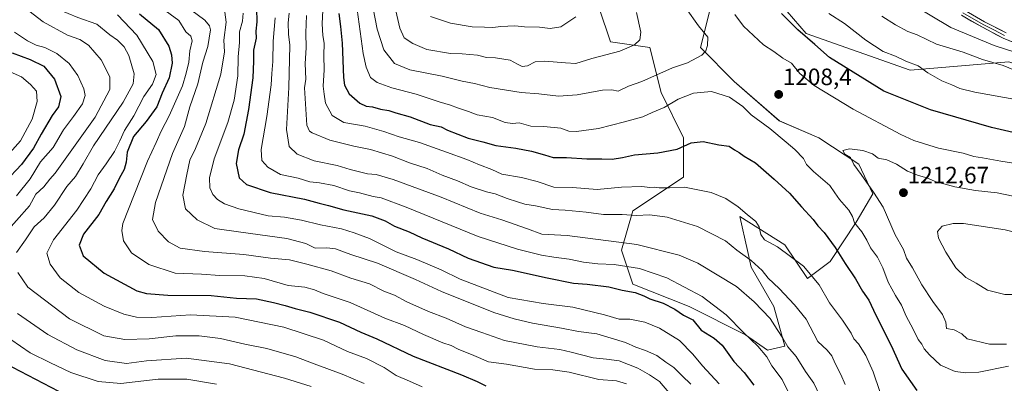
# Model space of a CAD drawing. Units: metres. Extents: x 668662 to 672146, y 4737436 to 4739833.
# Drawn here: x 669814 to 670230, y 4737685 to 4737839 of the extents above; entities that cross this region are included whole.
import ezdxf
from ezdxf.enums import TextEntityAlignment as Align

# ---------------------------------------------------------------- set-up
doc = ezdxf.new("R2010")
doc.units = ezdxf.units.M
doc.header["$MEASUREMENT"] = 0
for name, color, linetype, lineweight in [('Arbolado forestal CxS', 92, 'Continuous', 0), ('Carátula', 7, 'Continuous', 5), ('Curva de nivel maestra', 36, 'Continuous', 30), ('Curva de nivel normal', 36, 'Continuous', 0), ('Layer 0', 7, 'Continuous', 0), ('Matorral CxS', 135, 'Continuous', 0), ('Punto de cota en terreno', 7, 'Continuous', 0), ('Rótulo de punto de cota en terreno', 19, 'Continuous', 0)]:
    doc.layers.add(name, color=color, linetype=linetype, lineweight=lineweight)
doc.styles.add('Arial', font='txt', dxfattribs={"height": 0.2})

# ---------------------------------------------------------------- blocks, each defined once
blk = doc.blocks.new('*U150')
at = {"layer": 'Arbolado forestal CxS', "color": 92, "linetype": 'Continuous', "lineweight": 0}
for points in [[(670058.9429, 4737843.5485, 1218.1854), (670063.7057, 4737829.2525, 1215.2397), (670080.3745, 4737826.8703, 1212.7772), (670085.1373, 4737807.8095, 1205.7333), (670094.6619, 4737788.7477, 1199.8441), (670094.6617, 4737772.0697, 1195.2132), (670073.2299, 4737757.7743, 1189.552), (670068.4677, 4737741.0967, 1181.6701), (670073.2295, 4737726.8007, 1175.28), (670097.0431, 4737717.2695, 1176.0883), (670120.8557, 4737705.3561, 1179.7047), (670130.0745, 4737698.8931, 1181.1146), (670137.5243, 4737700.5909, 1184.5057), (670132.7617, 4737717.2687, 1186.7202), (670123.2369, 4737733.9477, 1188.7455), (670121.6673, 4737741.0155, 1190.3751), (670118.4741, 4737755.3915, 1193.8679), (670137.5249, 4737743.4773, 1195.339), (670147.0497, 4737729.1823, 1194.1441), (670156.5755, 4737736.3289, 1198.2667), (670167.5867, 4737753.0745, 1205.1298), (670174.7317, 4737764.9833, 1209.8015), (670168.7769, 4737777.4873, 1210.5049), (670151.8133, 4737788.7463, 1208.7876), (670135.1445, 4737795.8947, 1206.802), (670116.0939, 4737812.5737, 1206.7345), (670101.8063, 4737826.8697, 1209.6288), (670106.5695, 4737845.9305, 1206.5888)], [(670125.0243, 4737857.8429, 1197.926), (670146.4559, 4737832.8259, 1200.0108), (670190.5091, 4737817.3381, 1196.2575), (670232.1819, 4737820.9115, 1189.955)]]:
    blk.add_polyline3d(points, dxfattribs=at)
blk = doc.blocks.new('*U169')
at = {"layer": 'Curva de nivel normal', "color": 36, "linetype": 'Continuous', "lineweight": 0}
blk.add_polyline3d([(669808.64, 4737781.07, 1120), (669814.29, 4737787.41, 1120), (669819.24, 4737796.54, 1120), (669821.35, 4737804.11, 1120), (669821.02, 4737808.44, 1120), (669818.56, 4737811.31, 1120), (669814.65, 4737814.43, 1120), (669803.97, 4737819.16, 1120)], dxfattribs=at)
blk = doc.blocks.new('*U176')
at = {"layer": 'Curva de nivel normal', "color": 36, "linetype": 'Continuous', "lineweight": 0}
blk.add_polyline3d([(670090.81, 4737678.07, 1160), (670084.47, 4737685.6, 1160), (670080.27, 4737688.41, 1160), (670075.35, 4737691.19, 1160), (670067.36, 4737694.34, 1160), (670062.03, 4737695.06, 1160), (670056.36, 4737695.66, 1160), (670047.18, 4737697.97, 1160), (670042.31, 4737699.09, 1160), (670032.81, 4737700.26, 1160), (670018.99, 4737702.98, 1160), (670009.3, 4737706.26, 1160), (670002.37, 4737708.7, 1160), (669994.3, 4737712.42, 1160), (669986.78, 4737715.27, 1160), (669977.58, 4737719.35, 1160), (669972.35, 4737722.19, 1160), (669967.91, 4737723.86, 1160), (669961.8, 4737726.9, 1160), (669954, 4737729.27, 1160), (669945.6, 4737732.38, 1160), (669935.3, 4737735.24, 1160), (669928, 4737737.1, 1160), (669920.03, 4737737.8, 1160), (669908.7, 4737739.26, 1160), (669892.11, 4737740.56, 1160), (669881.78, 4737742.04, 1160), (669876.88, 4737744.63, 1160), (669872.48, 4737749.24, 1160), (669870.11, 4737754.2, 1160), (669871.39, 4737761.34, 1160), (669878.49, 4737782.05, 1160), (669883.59, 4737793.47, 1160), (669885.93, 4737801.8, 1160), (669889.31, 4737811.47, 1160), (669891.39, 4737820.68, 1160), (669893.53, 4737827.34, 1160), (669894.55, 4737834.45, 1160), (669894.23, 4737836.06, 1160), (669892.18, 4737838.46, 1160), (669886.35, 4737842.86, 1160)], dxfattribs=at)
blk = doc.blocks.new('*U177')
at = {"layer": 'Curva de nivel normal', "color": 36, "linetype": 'Continuous', "lineweight": 0}
blk.add_polyline3d([(669921.93, 4737839.49, 1180), (669921.12, 4737829.59, 1180), (669920.92, 4737820.95, 1180), (669920.48, 4737815.92, 1180), (669920.24, 4737811.18, 1180), (669918.48, 4737797.7, 1180), (669916.07, 4737783.81, 1180), (669916.36, 4737779.12, 1180), (669918.85, 4737776.3, 1180), (669924.15, 4737773.14, 1180), (669931.61, 4737771.6, 1180), (669936.55, 4737770.1, 1180), (669940.75, 4737769.67, 1180), (669946.7, 4737768.54, 1180), (669953.44, 4737766.27, 1180), (669957.66, 4737765.47, 1180), (669963.43, 4737763.86, 1180), (669966.83, 4737763.26, 1180), (669977.29, 4737759.39, 1180), (670007.83, 4737746.94, 1180), (670024.36, 4737741.65, 1180), (670034.6, 4737739.11, 1180), (670039.74, 4737738.18, 1180), (670046.22, 4737737.4, 1180), (670052.38, 4737736.09, 1180), (670058.36, 4737735.42, 1180), (670065.36, 4737735.15, 1180), (670076.02, 4737733.46, 1180), (670087.64, 4737729.51, 1180), (670102.57, 4737721.55, 1180), (670112.61, 4737713.77, 1180), (670120.09, 4737706.15, 1180), (670126.02, 4737700.51, 1180), (670129.84, 4737695.98, 1180), (670131.98, 4737692.17, 1180), (670136.29, 4737686.5, 1180), (670140.84, 4737677.3, 1180)], dxfattribs=at)
blk = doc.blocks.new('*U179')
at = {"layer": 'Curva de nivel normal', "color": 36, "linetype": 'Continuous', "lineweight": 0}
blk.add_polyline3d([(669984.1, 4737683.38, 1145), (669978.73, 4737685.78, 1145), (669973.06, 4737688.1, 1145), (669968.06, 4737691.56, 1145), (669960.59, 4737695.3, 1145), (669952.49, 4737698.27, 1145), (669942.44, 4737703.1, 1145), (669925.63, 4737708.6, 1145), (669905.04, 4737712.86, 1145), (669886.2, 4737713.79, 1145), (669869.86, 4737712.74, 1145), (669863.34, 4737712.82, 1145), (669857.92, 4737714.12, 1145), (669849.68, 4737717.41, 1145), (669838.92, 4737723.24, 1145), (669831.02, 4737729.42, 1145), (669826.81, 4737735.19, 1145), (669825.42, 4737739.86, 1145), (669828.24, 4737745.57, 1145), (669838.1, 4737758.13, 1145), (669843.99, 4737767.11, 1145), (669847.09, 4737773.1, 1145), (669850.48, 4737777.66, 1145), (669854.07, 4737782.96, 1145), (669856.32, 4737787.43, 1145), (669858.18, 4737791.79, 1145), (669862.18, 4737798.01, 1145), (669866.41, 4737806.21, 1145), (669870.14, 4737811.41, 1145), (669871.57, 4737815.46, 1145), (669870.17, 4737821.01, 1145), (669863.41, 4737832.06, 1145), (669855.3, 4737840.68, 1145)], dxfattribs=at)
blk = doc.blocks.new('*U195')
at = {"layer": 'Curva de nivel normal', "color": 36, "linetype": 'Continuous', "lineweight": 0}
for points in [[(669897.21, 4737684.4, 1130), (669884.66, 4737686.61, 1130), (669872.51, 4737686.61, 1130), (669856.66, 4737684.71, 1130), (669847.05, 4737685.62, 1130), (669835.52, 4737689.41, 1130), (669826.9, 4737693.45, 1130), (669818.42, 4737697.71, 1130), (669801.91, 4737709, 1130)], [(669812.52, 4737764.14, 1130), (669818.29, 4737771.37, 1130), (669822.79, 4737778.51, 1130), (669828.05, 4737784.66, 1130), (669832.44, 4737792.14, 1130), (669836.72, 4737797.7, 1130), (669840.44, 4737803.03, 1130), (669841.58, 4737806.56, 1130), (669841.04, 4737809.41, 1130), (669838.56, 4737815.11, 1130), (669834.83, 4737820.19, 1130), (669829.58, 4737824.33, 1130), (669824.53, 4737826.95, 1130), (669820.84, 4737827.92, 1130), (669817.25, 4737829.66, 1130), (669811.71, 4737833.42, 1130)]]:
    blk.add_polyline3d(points, dxfattribs=at)
blk = doc.blocks.new('*U203')
at = {"layer": 'Curva de nivel normal', "color": 36, "linetype": 'Continuous', "lineweight": 0}
blk.add_polyline3d([(669871.75, 4737845.2, 1155), (669881.19, 4737838.27, 1155), (669884.12, 4737833.48, 1155), (669886.36, 4737831.77, 1155), (669886.85, 4737829.75, 1155), (669885.82, 4737825.5, 1155), (669885.45, 4737820.73, 1155), (669884.37, 4737815.98, 1155), (669882.82, 4737810.68, 1155), (669877.19, 4737798.03, 1155), (669873.72, 4737791.47, 1155), (669871.61, 4737786.7, 1155), (669867.98, 4737778.83, 1155), (669862.36, 4737764.52, 1155), (669857.49, 4737752.39, 1155), (669857.07, 4737749.49, 1155), (669857.82, 4737745.07, 1155), (669861.14, 4737740.09, 1155), (669868.5, 4737735.06, 1155), (669879.7, 4737731.45, 1155), (669890.87, 4737730.96, 1155), (669898.56, 4737730.5, 1155), (669909.18, 4737730.34, 1155), (669917.36, 4737729.13, 1155), (669927.4, 4737726.21, 1155), (669934.47, 4737725.57, 1155), (669938.65, 4737724.39, 1155), (669942.24, 4737722.86, 1155), (669953.6, 4737719, 1155), (669968.26, 4737712.41, 1155), (669976.64, 4737709.24, 1155), (669984.61, 4737705.43, 1155), (669992.85, 4737701.9, 1155), (669996.32, 4737700.84, 1155), (669999.36, 4737699.23, 1155), (670005.99, 4737696.53, 1155), (670012.22, 4737693.87, 1155), (670019.76, 4737692.9, 1155), (670031.63, 4737690.75, 1155), (670039.31, 4737690.56, 1155), (670046.24, 4737689.54, 1155), (670058.82, 4737686.4, 1155), (670066.23, 4737685.89, 1155), (670070.51, 4737684.58, 1155)], dxfattribs=at)
blk = doc.blocks.new('*U207')
at = {"layer": 'Curva de nivel normal', "color": 36, "linetype": 'Continuous', "lineweight": 0}
blk.add_polyline3d([(670097.68, 4737684.48, 1165), (670094.04, 4737687.95, 1165), (670090.49, 4737691.56, 1165), (670087.19, 4737693.8, 1165), (670083.36, 4737696.58, 1165), (670078.56, 4737698.74, 1165), (670074.45, 4737700.06, 1165), (670070.08, 4737702.05, 1165), (670057.91, 4737705.82, 1165), (670050.24, 4737706.69, 1165), (670043.1, 4737708.22, 1165), (670030.76, 4737710.22, 1165), (670023, 4737712.16, 1165), (670014.48, 4737714.74, 1165), (669992.23, 4737723.68, 1165), (669981.36, 4737728.79, 1165), (669965.29, 4737735.71, 1165), (669953.88, 4737739.28, 1165), (669947.46, 4737741.7, 1165), (669943.81, 4737742.12, 1165), (669938.82, 4737742.03, 1165), (669934.86, 4737743.98, 1165), (669926.82, 4737746.06, 1165), (669907.4, 4737748.84, 1165), (669896.48, 4737750.32, 1165), (669888.93, 4737753.98, 1165), (669884.1, 4737758.62, 1165), (669882.9, 4737764.41, 1165), (669884.56, 4737773.16, 1165), (669885.81, 4737779.23, 1165), (669888.28, 4737784.14, 1165), (669892.67, 4737794.78, 1165), (669899, 4737815.69, 1165), (669900.48, 4737825.02, 1165), (669900.31, 4737830.02, 1165), (669901.26, 4737837.68, 1165), (669900.62, 4737841.86, 1165)], dxfattribs=at)
blk = doc.blocks.new('*U215')
at = {"layer": 'Curva de nivel normal', "color": 36, "linetype": 'Continuous', "lineweight": 0}
for points in [[(669937.21, 4737683.46, 1135), (669925.84, 4737687.03, 1135), (669902.61, 4737693.02, 1135), (669884.27, 4737695.44, 1135), (669867.58, 4737694.35, 1135), (669859.12, 4737693.22, 1135), (669850.05, 4737694.48, 1135), (669838.02, 4737699.02, 1135), (669825.84, 4737705.55, 1135), (669812.96, 4737714.3, 1135)], [(669807.08, 4737747.46, 1135), (669818.11, 4737759.87, 1135), (669820.69, 4737764.86, 1135), (669824.07, 4737768.02, 1135), (669826.61, 4737771.19, 1135), (669828.97, 4737773.8, 1135), (669835.99, 4737783.55, 1135), (669845.78, 4737797.47, 1135), (669851.98, 4737809.2, 1135), (669852.02, 4737814.44, 1135), (669848.34, 4737821.66, 1135), (669842.95, 4737827.96, 1135), (669839.32, 4737830.3, 1135), (669834.18, 4737832.08, 1135), (669823.79, 4737837.83, 1135), (669817.74, 4737842.39, 1135), (669812.95, 4737846.66, 1135)]]:
    blk.add_polyline3d(points, dxfattribs=at)
blk = doc.blocks.new('*U223')
at = {"layer": 'Curva de nivel normal', "color": 36, "linetype": 'Continuous', "lineweight": 0}
blk.add_polyline3d([(669908.46, 4737841.43, 1170), (669908.1, 4737838.06, 1170), (669906.9, 4737833.6, 1170), (669906.84, 4737829.08, 1170), (669906.35, 4737822.98, 1170), (669906.13, 4737814.88, 1170), (669904.62, 4737804.62, 1170), (669901.94, 4737795.17, 1170), (669896.21, 4737779.8, 1170), (669894.14, 4737771.77, 1170), (669894.36, 4737767.54, 1170), (669895.61, 4737764.71, 1170), (669897.52, 4737762.62, 1170), (669900.54, 4737760.8, 1170), (669906.56, 4737758.64, 1170), (669918.93, 4737755.69, 1170), (669925.97, 4737755.07, 1170), (669933.12, 4737753.89, 1170), (669941.14, 4737751.9, 1170), (669950.07, 4737750.17, 1170), (669955.38, 4737748.44, 1170), (669961.82, 4737746.08, 1170), (669973.05, 4737740.44, 1170), (669981.85, 4737737.28, 1170), (669992.1, 4737732.85, 1170), (670000.19, 4737728.92, 1170), (670020.52, 4737721.14, 1170), (670035.32, 4737718.57, 1170), (670047.87, 4737716.98, 1170), (670061.19, 4737713.83, 1170), (670067.45, 4737712.03, 1170), (670071.86, 4737711.9, 1170), (670078.27, 4737710.71, 1170), (670084.52, 4737708.23, 1170), (670092.87, 4737702.92, 1170), (670098.62, 4737697.15, 1170), (670102.63, 4737692.21, 1170), (670109.66, 4737684.59, 1170)], dxfattribs=at)
blk = doc.blocks.new('*U230')
at = {"layer": 'Curva de nivel normal', "color": 36, "linetype": 'Continuous', "lineweight": 0}
for points in [[(669959.52, 4737684.7, 1140), (669950.28, 4737688.66, 1140), (669938.46, 4737693.01, 1140), (669930.64, 4737696.02, 1140), (669918.44, 4737699.55, 1140), (669909.19, 4737701.41, 1140), (669898.9, 4737703.78, 1140), (669889.77, 4737704.96, 1140), (669879.98, 4737704.93, 1140), (669868.65, 4737703.6, 1140), (669858.32, 4737703.39, 1140), (669849.55, 4737704.98, 1140), (669834.98, 4737712.08, 1140), (669817.4, 4737725.44, 1140), (669813.18, 4737731.76, 1140)], [(669812.64, 4737740.14, 1140), (669816.44, 4737745.47, 1140), (669820.04, 4737750.99, 1140), (669824.28, 4737754.88, 1140), (669828.71, 4737760.23, 1140), (669833.88, 4737768.08, 1140), (669837.52, 4737772.28, 1140), (669840.8, 4737777.75, 1140), (669845.2, 4737785.33, 1140), (669857.67, 4737803.72, 1140), (669861.92, 4737811.49, 1140), (669862.29, 4737815.75, 1140), (669860.08, 4737823.49, 1140), (669858.09, 4737827.17, 1140), (669855.29, 4737830.04, 1140), (669852, 4737832.28, 1140), (669846.57, 4737836.78, 1140), (669838.47, 4737839.59, 1140), (669830.37, 4737842.94, 1140), (669822.05, 4737848.86, 1140), (669813.38, 4737856.5, 1140)]]:
    blk.add_polyline3d(points, dxfattribs=at)
blk = doc.blocks.new('*U244')
at = {"layer": 'Curva de nivel maestra', "color": 36, "linetype": 'Continuous', "lineweight": 30}
for points in [[(669810.74, 4737824.66, 1125), (669818.33, 4737821.87, 1125), (669824.2, 4737818.95, 1125), (669828.7, 4737813.45, 1125), (669831.38, 4737806.14, 1125), (669830.34, 4737801.81, 1125), (669827.65, 4737798.14, 1125), (669823.03, 4737790.3, 1125), (669819.8, 4737784.26, 1125), (669814.62, 4737777.34, 1125), (669807.72, 4737770.14, 1125)], [(669807.68, 4737693.38, 1125), (669830.31, 4737681.53, 1125)]]:
    blk.add_polyline3d(points, dxfattribs=at)
blk = doc.blocks.new('*U256')
at = {"layer": 'Curva de nivel maestra', "color": 36, "linetype": 'Continuous', "lineweight": 30}
blk.add_polyline3d([(669914.03, 4737843.46, 1175), (669914.26, 4737837.82, 1175), (669913.83, 4737833.79, 1175), (669913.93, 4737830.79, 1175), (669912.78, 4737825.79, 1175), (669912.81, 4737821.19, 1175), (669912.44, 4737814.1, 1175), (669910.67, 4737800.7, 1175), (669908.68, 4737790.18, 1175), (669906.49, 4737783.58, 1175), (669905.48, 4737777.85, 1175), (669906.69, 4737771.79, 1175), (669909.86, 4737768.91, 1175), (669919.83, 4737765.63, 1175), (669934.38, 4737762.7, 1175), (669940.52, 4737760.98, 1175), (669944.52, 4737760.09, 1175), (669951.04, 4737758.21, 1175), (669962.86, 4737755.66, 1175), (669968.46, 4737753.62, 1175), (669972.42, 4737751.38, 1175), (669978.67, 4737748.9, 1175), (669984.01, 4737746.44, 1175), (669995.27, 4737741.69, 1175), (670003.56, 4737737.79, 1175), (670014.37, 4737733.94, 1175), (670022.32, 4737732.76, 1175), (670036.96, 4737729.41, 1175), (670048.16, 4737727.21, 1175), (670053.91, 4737726.81, 1175), (670063.03, 4737725.62, 1175), (670068.72, 4737724.28, 1175), (670074.13, 4737723.31, 1175), (670077.9, 4737721.89, 1175), (670080.45, 4737720.53, 1175), (670086.02, 4737718.72, 1175), (670090.92, 4737716.26, 1175), (670094.56, 4737713.6, 1175), (670098.52, 4737711.63, 1175), (670102.14, 4737707.27, 1175), (670107.63, 4737703.94, 1175), (670110.9, 4737700.93, 1175), (670115.84, 4737694.06, 1175), (670120.33, 4737689.35, 1175), (670124.39, 4737684, 1175)], dxfattribs=at)
blk = doc.blocks.new('*U257')
at = {"layer": 'Curva de nivel maestra', "color": 36, "linetype": 'Continuous', "lineweight": 30}
blk.add_polyline3d([(669864.55, 4737841.12, 1150), (669872.56, 4737834.46, 1150), (669876.94, 4737827.52, 1150), (669878.09, 4737823.79, 1150), (669878.34, 4737820.25, 1150), (669877.06, 4737814.13, 1150), (669874.24, 4737807.56, 1150), (669871.87, 4737801.86, 1150), (669867.47, 4737795.57, 1150), (669862.11, 4737789.23, 1150), (669859.39, 4737782.62, 1150), (669858.96, 4737778.38, 1150), (669858.12, 4737775.29, 1150), (669856.04, 4737771.46, 1150), (669853.84, 4737767.08, 1150), (669850.48, 4737761.79, 1150), (669847.36, 4737756.32, 1150), (669840.91, 4737747.88, 1150), (669839.04, 4737743.32, 1150), (669840.82, 4737738.81, 1150), (669849.58, 4737731.36, 1150), (669863.39, 4737724, 1150), (669867.5, 4737722.81, 1150), (669876.53, 4737722.11, 1150), (669894.83, 4737722.01, 1150), (669905.56, 4737720.92, 1150), (669914.08, 4737720.52, 1150), (669921.18, 4737718.96, 1150), (669926.24, 4737717.82, 1150), (669930.42, 4737716.41, 1150), (669936.55, 4737714.95, 1150), (669949.16, 4737710.64, 1150), (669958.23, 4737706.52, 1150), (669965, 4737703.67, 1150), (669980.37, 4737696.35, 1150), (670000.69, 4737688.47, 1150), (670007.36, 4737685.56, 1150), (670011.03, 4737683.74, 1150)], dxfattribs=at)
blk = doc.blocks.new('5PATER')
at = {"layer": 'Carátula', "linetype": 'Continuous', "lineweight": 5}
h = blk.add_hatch(color=250, dxfattribs=at)
edge = h.paths.add_edge_path()
edge.add_ellipse((0, 0.01), major_axis=(-1.33, -1.34), ratio=0.999422, start_angle=0, end_angle=360)

msp = doc.modelspace()

# ---------------------------------------------------------------- linework, layer by layer
at = {"layer": 'Arbolado forestal CxS', "color": 92, "linetype": 'Continuous', "lineweight": 0}
for points in [[(670232.18, 4737820.91, 1189.96), (670190.51, 4737817.34, 1196.26), (670146.46, 4737832.83, 1200.01), (670125.02, 4737857.84, 1197.93)], [(670125.02, 4737857.84, 1197.93), (670146.46, 4737832.83, 1200.01), (670190.51, 4737817.34, 1196.26), (670232.18, 4737820.91, 1189.96), (670263.74, 4737810.38, 1190.43), (670271.47, 4737807.81, 1190.03), (670294.09, 4737797.08, 1190.39), (670322.67, 4737772.07, 1193.8), (670345.29, 4737750.62, 1196.28), (670363.21, 4737711.85, 1200.17), (670386.47, 4737702.27, 1200.04), (670413.84, 4737692.69, 1202.25), (670429.48, 4737690.61, 1203.88)], [(670125.02, 4737857.84, 1197.93), (670146.46, 4737832.83, 1200.01), (670190.51, 4737817.34, 1196.26), (670232.18, 4737820.91, 1189.96), (670263.74, 4737810.38, 1190.43), (670271.47, 4737807.81, 1190.03), (670294.09, 4737797.08, 1190.39), (670322.67, 4737772.07, 1193.8), (670345.29, 4737750.62, 1196.28), (670363.21, 4737711.85, 1200.17), (670386.47, 4737702.27, 1200.04), (670413.84, 4737692.69, 1202.25), (670429.48, 4737690.61, 1203.88)], [(670058.94, 4737843.55, 1218.19), (670063.71, 4737829.25, 1215.24), (670080.37, 4737826.87, 1212.78), (670085.14, 4737807.81, 1205.73), (670094.66, 4737788.75, 1199.84), (670094.66, 4737772.07, 1195.21), (670073.23, 4737757.77, 1189.55), (670068.47, 4737741.1, 1181.67), (670073.23, 4737726.8, 1175.28), (670097.04, 4737717.27, 1176.09), (670120.86, 4737705.36, 1179.7), (670130.07, 4737698.89, 1181.11), (670137.52, 4737700.59, 1184.51), (670132.76, 4737717.27, 1186.72), (670123.24, 4737733.95, 1188.75), (670121.67, 4737741.02, 1190.38), (670118.47, 4737755.39, 1193.87), (670137.52, 4737743.48, 1195.34), (670147.05, 4737729.18, 1194.14), (670156.58, 4737736.33, 1198.27), (670167.59, 4737753.07, 1205.13), (670174.73, 4737764.98, 1209.8), (670168.78, 4737777.49, 1210.5), (670151.81, 4737788.75, 1208.79), (670135.14, 4737795.89, 1206.8), (670116.09, 4737812.57, 1206.73), (670101.81, 4737826.87, 1209.63), (670106.57, 4737845.93, 1206.59)]]:
    msp.add_polyline3d(points, dxfattribs=at)
at = {"layer": 'Curva de nivel maestra', "color": 36, "linetype": 'Continuous', "lineweight": 30}
for points in [[(669948.86, 4737841.26, 1200), (669949.61, 4737835.79, 1200), (669950.31, 4737828.81, 1200), (669950.82, 4737814.2, 1200), (669951.31, 4737810.98, 1200), (669953.21, 4737807.36, 1200), (669957.74, 4737803.4, 1200), (669960.47, 4737802.1, 1200), (669963.09, 4737801.81, 1200), (669966.47, 4737800.87, 1200), (669970.04, 4737800.23, 1200), (669973.04, 4737799.22, 1200), (669979.06, 4737797.54, 1200), (669987.48, 4737794.36, 1200), (669992.18, 4737793.28, 1200), (669994.88, 4737791.99, 1200), (670003.55, 4737788.59, 1200), (670009.82, 4737786.99, 1200), (670015.27, 4737785.46, 1200), (670023.67, 4737784.32, 1200), (670030.36, 4737783, 1200), (670035.8, 4737781.51, 1200), (670039.45, 4737780.41, 1200), (670045.13, 4737780.34, 1200), (670053.69, 4737779.8, 1200), (670060.03, 4737779.78, 1200), (670064.49, 4737779.64, 1200), (670068.89, 4737780.33, 1200), (670073.92, 4737781.5, 1200), (670083.71, 4737782.32, 1200), (670091.97, 4737783.86, 1200), (670097.83, 4737786.64, 1200), (670102.94, 4737787.18, 1200), (670109.6, 4737785.74, 1200), (670113.98, 4737785.16, 1200), (670116.15, 4737783.66, 1200), (670118.2, 4737782.42, 1200), (670120.29, 4737780.9, 1200), (670125.1, 4737778.12, 1200), (670132.98, 4737771.17, 1200), (670139.47, 4737765.31, 1200), (670144.56, 4737759.44, 1200), (670149.5, 4737754.16, 1200), (670151.39, 4737751.48, 1200), (670154.05, 4737748.58, 1200), (670158.75, 4737742.26, 1200), (670163.03, 4737735.48, 1200), (670167.31, 4737729.04, 1200), (670170.28, 4737723.85, 1200), (670172.96, 4737720.05, 1200), (670175.96, 4737713.62, 1200), (670182.5, 4737700.76, 1200), (670186.89, 4737690.83, 1200), (670193.34, 4737681.81, 1200)], [(670242.56, 4737789.04, 1200), (670224.88, 4737793.06, 1200), (670199, 4737800.55, 1200), (670179.32, 4737808.45, 1200), (670156.33, 4737822.62, 1200), (670150.1, 4737828.21, 1200), (670142.95, 4737834.4, 1200), (670136.04, 4737841.25, 1200)]]:
    msp.add_polyline3d(points, dxfattribs=at)
at = {"layer": 'Curva de nivel normal', "color": 36, "linetype": 'Continuous', "lineweight": 0}
for points in [[(669955.4, 4737852.39, 1205), (669959.22, 4737824.31, 1205), (669960.4, 4737818.63, 1205), (669962.31, 4737814.21, 1205), (669965.06, 4737812.11, 1205), (669971.26, 4737809.9, 1205), (669981.6, 4737807.17, 1205), (669991.25, 4737803.85, 1205), (669996.03, 4737802.58, 1205), (669999.03, 4737801.36, 1205), (670003.69, 4737799.8, 1205), (670007.36, 4737798.48, 1205), (670013.91, 4737797.27, 1205), (670019.23, 4737795.22, 1205), (670022.25, 4737794.79, 1205), (670025.06, 4737794.97, 1205), (670030.09, 4737793.64, 1205), (670035.5, 4737793.55, 1205), (670042.69, 4737792.8, 1205), (670046.08, 4737791.52, 1205), (670049.4, 4737791.3, 1205), (670058.63, 4737792.62, 1205), (670069.68, 4737795.5, 1205), (670077.44, 4737797.53, 1205), (670081.36, 4737799.42, 1205), (670086.44, 4737801.55, 1205), (670092.39, 4737805, 1205), (670098.84, 4737807.52, 1205), (670106.39, 4737808.33, 1205), (670114.04, 4737805.92, 1205), (670119.71, 4737801.96, 1205), (670123.25, 4737798.37, 1205), (670131.17, 4737792.62, 1205), (670138, 4737786.79, 1205), (670141.64, 4737783.81, 1205), (670145.31, 4737779.96, 1205), (670146.64, 4737777.47, 1205), (670149.56, 4737774.38, 1205), (670156.54, 4737768.46, 1205), (670158.65, 4737765.48, 1205), (670160.61, 4737762.58, 1205), (670164.57, 4737758.08, 1205), (670166.09, 4737755.4, 1205), (670166.99, 4737752.72, 1205), (670170, 4737748.87, 1205), (670172.12, 4737745.45, 1205), (670173.68, 4737742.15, 1205), (670176.68, 4737738.14, 1205), (670178.94, 4737733.66, 1205), (670181.12, 4737727.57, 1205), (670184.22, 4737721.92, 1205), (670186.83, 4737717.96, 1205), (670188.74, 4737713.24, 1205), (670191.76, 4737707.71, 1205), (670193.79, 4737703.43, 1205), (670195.33, 4737701.35, 1205), (670196.4, 4737699.35, 1205), (670198.61, 4737696.92, 1205), (670203.33, 4737692.47, 1205), (670209.54, 4737689.82, 1205), (670214.01, 4737689.3, 1205), (670219.49, 4737689.58, 1205), (670232, 4737692.02, 1205)], [(669971.7, 4737848.13, 1215), (669974.67, 4737835.09, 1215), (669976.51, 4737830.93, 1215), (669980.2, 4737828.63, 1215), (669986.03, 4737826.12, 1215), (669996.03, 4737824.35, 1215), (670001.03, 4737824.28, 1215), (670007.51, 4737823.64, 1215), (670011.29, 4737822.66, 1215), (670015.18, 4737822.58, 1215), (670021.38, 4737821.6, 1215), (670024.44, 4737819.8, 1215), (670026.38, 4737818.83, 1215), (670028.66, 4737819.11, 1215), (670031.87, 4737820.84, 1215), (670035.94, 4737821.19, 1215), (670044.69, 4737820.4, 1215), (670049.07, 4737820.11, 1215), (670055.86, 4737822.28, 1215), (670067.66, 4737825.35, 1215), (670073.84, 4737828, 1215), (670076.13, 4737830.12, 1215), (670076.6, 4737833.35, 1215), (670074.68, 4737841.66, 1215)], [(670177.58, 4737681.43, 1195), (670174.76, 4737689.75, 1195), (670171.7, 4737696.62, 1195), (670168.57, 4737701.48, 1195), (670166.62, 4737703.58, 1195), (670165.49, 4737706.09, 1195), (670161.87, 4737711.51, 1195), (670156.32, 4737718.92, 1195), (670151.99, 4737726.53, 1195), (670145.36, 4737734.33, 1195), (670134.41, 4737742.52, 1195), (670128.9, 4737745.54, 1195), (670127.29, 4737747.8, 1195), (670126.61, 4737751.06, 1195), (670125.21, 4737753.28, 1195), (670121.47, 4737756.26, 1195), (670117.74, 4737759.52, 1195), (670112.52, 4737762.98, 1195), (670106.38, 4737765.5, 1195), (670095.09, 4737767.87, 1195), (670088.75, 4737767.54, 1195), (670086.47, 4737767.59, 1195), (670084.3, 4737767.51, 1195), (670082.32, 4737767.83, 1195), (670080.35, 4737767.7, 1195), (670077.02, 4737768.03, 1195), (670068.36, 4737767.82, 1195), (670058.14, 4737766.78, 1195), (670047.74, 4737767.62, 1195), (670039.8, 4737767.75, 1195), (670032.7, 4737770.15, 1195), (670026.05, 4737771.93, 1195), (670017.76, 4737773.26, 1195), (670013.53, 4737775.24, 1195), (670008.35, 4737777.24, 1195), (670002.98, 4737779.53, 1195), (669994.34, 4737782.56, 1195), (669982.98, 4737786.75, 1195), (669974.37, 4737789.13, 1195), (669967.93, 4737791.4, 1195), (669959.96, 4737793.56, 1195), (669951.02, 4737795.23, 1195), (669946.08, 4737798.12, 1195), (669943.24, 4737803.34, 1195), (669942.62, 4737807.19, 1195), (669942.32, 4737810.56, 1195), (669942.71, 4737817.5, 1195), (669942.6, 4737823.55, 1195), (669942.69, 4737828.79, 1195), (669942.14, 4737832, 1195), (669941.84, 4737836.97, 1195), (669942.16, 4737842.67, 1195)], [(669963.33, 4737843.46, 1210), (669965.11, 4737834.61, 1210), (669967.96, 4737825.88, 1210), (669972.38, 4737820.14, 1210), (669978.86, 4737817.49, 1210), (669992.56, 4737814.82, 1210), (670001.01, 4737812.72, 1210), (670006.19, 4737811.69, 1210), (670012.67, 4737809.93, 1210), (670025.95, 4737807.83, 1210), (670033.41, 4737807.29, 1210), (670041.71, 4737806.38, 1210), (670049.69, 4737806.84, 1210), (670060.36, 4737808.86, 1210), (670064.38, 4737809, 1210), (670067.04, 4737808.46, 1210), (670071.42, 4737810.48, 1210), (670076.94, 4737812.57, 1210), (670090.02, 4737818.31, 1210), (670096.35, 4737820.46, 1210), (670102.35, 4737823.69, 1210), (670104.04, 4737825.46, 1210), (670104.72, 4737827.75, 1210), (670104.96, 4737831.27, 1210), (670100.94, 4737836.08, 1210), (670095.79, 4737843.34, 1210)], [(670190.94, 4737845.37, 1185), (670207.67, 4737835.37, 1185), (670226, 4737827.71, 1185), (670243.82, 4737821.91, 1185)], [(670152.27, 4737679.53, 1185), (670149.7, 4737684.86, 1185), (670146.17, 4737689.88, 1185), (670142.32, 4737696.22, 1185), (670138.78, 4737700.22, 1185), (670136.68, 4737703.98, 1185), (670134.17, 4737707.58, 1185), (670131.28, 4737712.18, 1185), (670124.44, 4737719.36, 1185), (670116.96, 4737725.81, 1185), (670100.61, 4737735.73, 1185), (670092.85, 4737739.01, 1185), (670074.84, 4737743.55, 1185), (670045.44, 4737747.36, 1185), (670034.67, 4737747.95, 1185), (670028.69, 4737750.21, 1185), (670017.73, 4737754.02, 1185), (670008.7, 4737756.81, 1185), (669992.18, 4737763.65, 1185), (669971.9, 4737771.05, 1185), (669964.7, 4737773.18, 1185), (669961.04, 4737773.51, 1185), (669953.62, 4737775.3, 1185), (669948.22, 4737776.99, 1185), (669938.5, 4737778.93, 1185), (669931.32, 4737781.75, 1185), (669927.87, 4737784.97, 1185), (669926.72, 4737792.18, 1185), (669927.8, 4737810.01, 1185), (669928.09, 4737827.88, 1185), (669927.55, 4737832.49, 1185), (669927.45, 4737837.3, 1185), (669927.84, 4737841.46, 1185)], [(669935.15, 4737840.51, 1190), (669934.99, 4737833.16, 1190), (669935.06, 4737826.75, 1190), (669934.64, 4737820.1, 1190), (669934.99, 4737813.48, 1190), (669934.37, 4737809.82, 1190), (669935.33, 4737794.04, 1190), (669936.41, 4737791.56, 1190), (669937.55, 4737790.78, 1190), (669945.04, 4737787.72, 1190), (669955.18, 4737785.17, 1190), (669962.26, 4737783.81, 1190), (669971.51, 4737780.97, 1190), (669978.76, 4737778.16, 1190), (669986.24, 4737775.67, 1190), (669992.6, 4737772.91, 1190), (669999.12, 4737770.51, 1190), (670004.89, 4737767.92, 1190), (670011.38, 4737765.89, 1190), (670015.04, 4737765.01, 1190), (670020.08, 4737762.96, 1190), (670024.38, 4737761.68, 1190), (670027.48, 4737760.59, 1190), (670031.99, 4737759.86, 1190), (670039.28, 4737758.42, 1190), (670044.56, 4737758.09, 1190), (670053.4, 4737757.24, 1190), (670060.83, 4737756.21, 1190), (670068.7, 4737756.22, 1190), (670074.6, 4737755.86, 1190), (670080.37, 4737756.1, 1190), (670087.72, 4737755.07, 1190), (670100.52, 4737751.13, 1190), (670112.38, 4737745.07, 1190), (670117.2, 4737741.13, 1190), (670123.25, 4737736.83, 1190), (670127.82, 4737732.53, 1190), (670130.38, 4737729.32, 1190), (670135.1, 4737724.98, 1190), (670141.51, 4737717.98, 1190), (670146.52, 4737711.99, 1190), (670151.45, 4737702.58, 1190), (670155.4, 4737698.87, 1190), (670157.41, 4737696.52, 1190), (670158.78, 4737693.19, 1190), (670161.12, 4737688.58, 1190), (670162.93, 4737684.26, 1190)], [(669987.64, 4737840.08, 1220), (669996.12, 4737837.22, 1220), (670005.2, 4737835.63, 1220), (670010.48, 4737835.52, 1220), (670014.06, 4737835.3, 1220), (670017.36, 4737835.74, 1220), (670023.36, 4737836.03, 1220), (670027.36, 4737835.65, 1220), (670033.69, 4737835.58, 1220), (670038.28, 4737834.93, 1220), (670042.73, 4737835.7, 1220), (670049.13, 4737839.9, 1220)], [(670241.39, 4737776.85, 1205), (670228.8, 4737778.76, 1205), (670221.04, 4737780.17, 1205), (670217.32, 4737780.75, 1205), (670212.84, 4737782.26, 1205), (670202.4, 4737784.34, 1205), (670192.03, 4737787.58, 1205), (670186.48, 4737790.11, 1205), (670166.34, 4737800.88, 1205), (670149.83, 4737810.81, 1205), (670143.76, 4737815.86, 1205), (670140.23, 4737820.34, 1205), (670136.68, 4737822.37, 1205), (670132.8, 4737825.2, 1205), (670128.41, 4737828, 1205), (670120.04, 4737835.92, 1205), (670116.38, 4737840.87, 1205)], [(670156.06, 4737841.23, 1195), (670162.74, 4737837.04, 1195), (670171.76, 4737829.95, 1195), (670179.09, 4737825.21, 1195), (670184.3, 4737823.3, 1195), (670188.7, 4737821.06, 1195), (670193.84, 4737819.22, 1195), (670198, 4737816.26, 1195), (670203.82, 4737812.8, 1195), (670208.09, 4737811.18, 1195), (670211.51, 4737809.58, 1195), (670217.74, 4737808.02, 1195), (670235.79, 4737804.72, 1195)], [(670236.92, 4737816.37, 1190), (670229.81, 4737819.26, 1190), (670221.03, 4737821.81, 1190), (670212.88, 4737825, 1190), (670201.65, 4737828.38, 1190), (670193.38, 4737832.29, 1190), (670189.45, 4737833.66, 1190), (670184.28, 4737836.47, 1190), (670178.52, 4737840.14, 1190)], [(670240.83, 4737762.58, 1210), (670227.2, 4737765.46, 1210), (670218.05, 4737766.46, 1210), (670209.34, 4737768, 1210), (670204.66, 4737769.22, 1210), (670201.74, 4737769.87, 1210), (670197.48, 4737771.77, 1210), (670193.95, 4737772.71, 1210), (670189.34, 4737774.63, 1210), (670184.74, 4737777.54, 1210), (670180.58, 4737779.38, 1210), (670176.92, 4737780.05, 1210), (670174.47, 4737781.92, 1210), (670170.47, 4737783.36, 1210), (670164.84, 4737783.97, 1210), (670161.98, 4737783.32, 1210), (670162.87, 4737781.77, 1210), (670165.22, 4737780.31, 1210), (670166.7, 4737777.34, 1210), (670169.79, 4737773.21, 1210), (670174.92, 4737765.7, 1210), (670179, 4737759.37, 1210), (670184.17, 4737747.61, 1210), (670187.6, 4737741.4, 1210), (670188.91, 4737737.71, 1210), (670191.52, 4737733.65, 1210), (670195.43, 4737726.56, 1210), (670200.02, 4737719.42, 1210), (670204.15, 4737714, 1210), (670205.6, 4737710.76, 1210), (670205.88, 4737708, 1210), (670209.1, 4737707.52, 1210), (670212.27, 4737705.74, 1210), (670214.57, 4737703.63, 1210), (670224.07, 4737701.36, 1210)], [(670230.48, 4737722.41, 1215), (670243.76, 4737722.43, 1215), (670260.69, 4737723.85, 1215), (670264.69, 4737725.47, 1215), (670266.19, 4737727.47, 1215), (670266.26, 4737729.6, 1215), (670264.57, 4737732.66, 1215), (670259.8, 4737737.54, 1215), (670250.17, 4737743.64, 1215), (670238.03, 4737747.96, 1215), (670230.57, 4737749.7, 1215), (670212.99, 4737752.43, 1215), (670208.68, 4737752.43, 1215), (670203.95, 4737751.35, 1215), (670201.99, 4737749.03, 1215), (670202.47, 4737746.27, 1215), (670205.49, 4737740.29, 1215), (670209.82, 4737733.62, 1215), (670214.05, 4737729.53, 1215), (670218.34, 4737727.19, 1215), (670223.15, 4737724.3, 1215), (670230.48, 4737722.41, 1215)], [(670224.07, 4737701.36, 1210), (670231.25, 4737701.36, 1210)]]:
    msp.add_polyline3d(points, dxfattribs=at)
at = {"layer": 'Layer 0', "linetype": 'Continuous', "lineweight": 0}
for points in [[(670213.42, 4737842.68), (670221.94, 4737837.75), (670231.1, 4737833.06)], [(670246.4, 4737824.1), (670229.73, 4737830.89), (670220.78, 4737835.61), (670212.15, 4737840.6)], [(670212.79, 4737841.64), (670221.36, 4737836.68), (670225.84, 4737834.32), (670230.42, 4737831.98)]]:
    msp.add_lwpolyline(points, dxfattribs=at)
for points in [[(670233.9, 4737829.19, 1183.12), (670229.73, 4737830.89, 1182.98), (670226.75, 4737832.46, 1182.82), (670223.76, 4737834.04, 1182.23), (670220.78, 4737835.61, 1182.1), (670216.47, 4737838.11, 1181.93), (670212.15, 4737840.6, 1181.44)], [(670217.68, 4737840.22, 1181.68), (670221.94, 4737837.75, 1182.12), (670224.99, 4737836.19, 1182.16), (670228.05, 4737834.62, 1182.43), (670231.1, 4737833.06, 1182.87)]]:
    msp.add_polyline3d(points, dxfattribs=at)
at = {"layer": 'Matorral CxS', "color": 135, "linetype": 'Continuous', "lineweight": 0}
for points in [[(670106.57, 4737845.93, 1206.59), (670101.81, 4737826.87, 1209.63), (670116.09, 4737812.57, 1206.73), (670135.14, 4737795.89, 1206.8), (670151.81, 4737788.75, 1208.79), (670168.78, 4737777.49, 1210.5), (670174.73, 4737764.98, 1209.8), (670167.59, 4737753.07, 1205.13), (670156.58, 4737736.33, 1198.27), (670147.05, 4737729.18, 1194.14), (670137.52, 4737743.48, 1195.34), (670118.47, 4737755.39, 1193.87), (670121.67, 4737741.02, 1190.38), (670123.24, 4737733.95, 1188.75), (670132.76, 4737717.27, 1186.72), (670137.52, 4737700.59, 1184.51), (670130.07, 4737698.89, 1181.11), (670130.07, 4737698.89, 1181.11), (670120.86, 4737705.36, 1179.7), (670097.04, 4737717.27, 1176.09), (670073.23, 4737726.8, 1175.28), (670068.47, 4737741.1, 1181.67), (670073.23, 4737757.77, 1189.55), (670094.66, 4737772.07, 1195.21), (670094.66, 4737788.75, 1199.84), (670085.14, 4737807.81, 1205.73), (670080.37, 4737826.87, 1212.78), (670063.71, 4737829.25, 1215.24), (670058.94, 4737843.55, 1218.19)], [(670058.94, 4737843.55, 1218.19), (670063.71, 4737829.25, 1215.24), (670080.37, 4737826.87, 1212.78), (670085.14, 4737807.81, 1205.73), (670094.66, 4737788.75, 1199.84), (670094.66, 4737772.07, 1195.21), (670073.23, 4737757.77, 1189.55), (670068.47, 4737741.1, 1181.67), (670073.23, 4737726.8, 1175.28), (670097.04, 4737717.27, 1176.09), (670120.86, 4737705.36, 1179.7), (670130.07, 4737698.89, 1181.11), (670137.52, 4737700.59, 1184.51), (670132.76, 4737717.27, 1186.72), (670123.24, 4737733.95, 1188.75), (670121.67, 4737741.02, 1190.38), (670118.47, 4737755.39, 1193.87), (670137.52, 4737743.48, 1195.34), (670147.05, 4737729.18, 1194.14), (670156.58, 4737736.33, 1198.27), (670167.59, 4737753.07, 1205.13), (670174.73, 4737764.98, 1209.8), (670168.78, 4737777.49, 1210.5), (670151.81, 4737788.75, 1208.79), (670135.14, 4737795.89, 1206.8), (670116.09, 4737812.57, 1206.73), (670101.81, 4737826.87, 1209.63), (670106.57, 4737845.93, 1206.59)]]:
    msp.add_polyline3d(points, dxfattribs=at)

# ---------------------------------------------------------------- block references
at = {"layer": 'Arbolado forestal CxS', "color": 92, "linetype": 'Continuous', "lineweight": 0}
msp.add_blockref('*U150', (0, 0), dxfattribs=at)
at = {"layer": 'Curva de nivel maestra', "color": 36, "linetype": 'Continuous', "lineweight": 30}
for name in ['*U244', '*U257', '*U256']:
    msp.add_blockref(name, (0, 0), dxfattribs=at)
at = {"layer": 'Curva de nivel normal', "color": 36, "linetype": 'Continuous', "lineweight": 0}
for name in ['*U169', '*U195', '*U215', '*U230', '*U179', '*U203', '*U176', '*U207', '*U223', '*U177']:
    msp.add_blockref(name, (0, 0), dxfattribs=at)
at = {"layer": 'Punto de cota en terreno', "linetype": 'Continuous', "lineweight": 0}
for p in [(670134.86, 4737807.04, 1208.4), (670187.63, 4737765.48, 1212.67)]:
    msp.add_blockref('5PATER', p, dxfattribs=at)

# ---------------------------------------------------------------- texts
at = {"layer": 'Rótulo de punto de cota en terreno', "color": 19, "linetype": 'Continuous', "lineweight": 0, "style": 'Arial'}
for s, p in [('1208,4', (670136.62, 4737808.8)), ('1212,67', (670189.39, 4737767.24))]:
    msp.add_text(s, height=7, dxfattribs=at).set_placement(p, align=Align.BOTTOM_LEFT)

doc.saveas('drawing.dxf')
